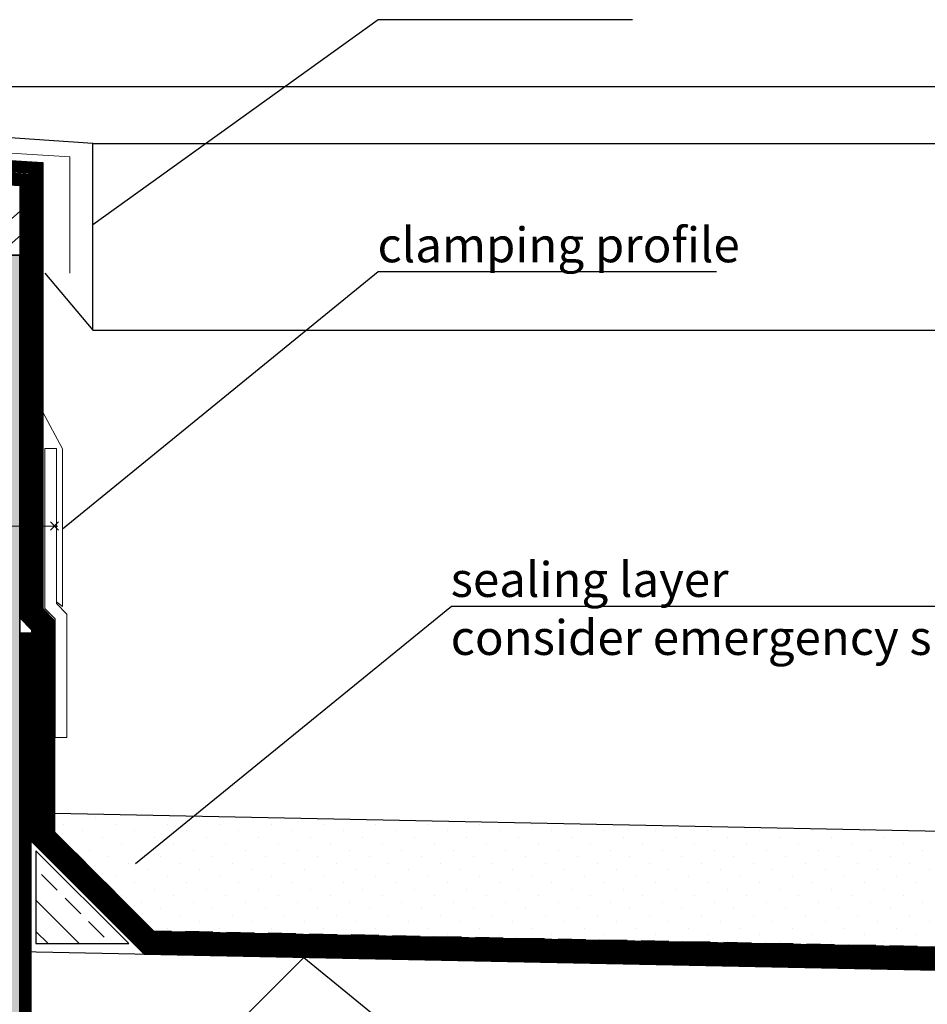
# Model space of a CAD drawing. Units: metres. Extents: x -2473 to 3918, y -3208 to 1085.
# Drawn here: x 528 to 567, y -2256 to -2214 of the extents above; entities that cross this region are included whole.
import ezdxf

# ---------------------------------------------------------------- set-up
doc = ezdxf.new("R2010")
doc.units = ezdxf.units.M
doc.header["$LTSCALE"] = 0.0125
doc.linetypes.add('AUSGEZOGEN', pattern=[0])
doc.linetypes.add('Verdeckt', pattern=[9.525, 6.35, -3.175])
for name, color, linetype in [('Besch_Details', 7, 'Continuous'), ('Folie_Diff_Schutz', 10, 'Continuous'), ('Folie_Wasserführend_blau', 162, 'AUSGEZOGEN'), ('Kanten', 250, 'Continuous'), ('Kies', 7, 'Continuous'), ('KLH', 7, 'Continuous'), ('KLH_Schraff', 31, 'Continuous'), ('Verblechung', 4, 'Continuous'), ('Wärmedämmung_Dämmkeil', 255, 'Continuous'), ('Wärmedämmung_hart', 7, 'Continuous'), ('Wärmedämmung_hart_Schraff', 8, 'Continuous')]:
    doc.layers.add(name, color=color, linetype=linetype)
doc.layers.add('Holz', color=7, linetype='Continuous', lineweight=9)
doc.layers.add('Stahl', color=4, linetype='Continuous', lineweight=13)
doc.styles.get("Standard").update_dxf_attribs({"font": 'arial.ttf'})

msp = doc.modelspace()

# ---------------------------------------------------------------- hatches: boundary and pattern name
at = {"layer": 'Holz', "ltscale": 2}
h = msp.add_hatch(dxfattribs=at)
h.set_pattern_fill('ANSI32', color=21, scale=0.25, angle=-3.6896)
h.set_pattern_definition([(41.31044, (-31876.882, 29373.908), (-1.57195491, 1.78866132), []), (41.31044, (-31875.7618, 29373.8358), (-1.57195491, 1.78866132), [])])
h.paths.add_polyline_path([(499.326, -2218.898), (528.205, -2220.752), (528.011, -2223.745), (499.21, -2221.888)])
at = {"layer": 'Kies'}
h = msp.add_hatch(dxfattribs=at)
h.set_pattern_fill('DOTS', color=256, scale=0.5, angle=45)
h.set_pattern_definition([(45, (-3341.45005, -3074.167), (-0.280633, 0.84189901), [0, -0.79375])])
h.paths.add_polyline_path([(529.011, -2247.776), (529.011, -2249.048), (533.592, -2252.87), (605.983, -2254.306), (605.968, -2249.311)])
at = {"layer": 'KLH_Schraff'}
h = msp.add_hatch(color=256, dxfattribs=at)
h.dxf.hatch_style = 1
h.paths.add_polyline_path([(516.011, -2223.745), (528.011, -2223.745), (528.011, -2283.795), (516.011, -2283.795)])
at = {"layer": 'Wärmedämmung_Dämmkeil'}
h = msp.add_hatch(dxfattribs=at)
h.set_pattern_fill('ANSI33', color=256, scale=0.3, angle=90)
h.set_pattern_definition([(135, (190.8497, -3217.6063), (-1.3470384, -1.3470384), []), (135, (190.8497, -3216.2592), (-1.3470384, -1.3470384), [0.9525, -0.47625])])
h.paths.add_polyline_path([(528.711, -2249.402), (528.711, -2253.402), (532.711, -2253.402)])

# ---------------------------------------------------------------- linework, layer by layer
at = {"layer": 'Besch_Details', "lineweight": -3, "ltscale": 1.5}
for points in [[(554.421, -2213.594), (543.461, -2213.594), (531.158, -2222.435)], [(558.041, -2224.453), (543.461, -2224.453), (529.854, -2235.543)], [(573.783, -2238.872), (546.614, -2238.872), (533.007, -2249.962)]]:
    msp.add_lwpolyline(points, dxfattribs=at)
at = {"layer": 'Folie_Diff_Schutz', "lineweight": -3, "ltscale": 0.5}
msp.add_line((528.011, -2223.745), (527.761, -2223.745), dxfattribs=at)
at = {"layer": 'Folie_Diff_Schutz', "linetype": 'Verdeckt', "lineweight": -3, "ltscale": 20, "const_width": 0.5, "flags": 128}
msp.add_lwpolyline([(605.968, -2283.495), (528.261, -2283.495), (528.261, -2239.995)], dxfattribs=at)
at = {"layer": 'Folie_Diff_Schutz', "lineweight": -3, "ltscale": 0.5, "flags": 128}
for points in [[(605.968, -2283.745), (528.011, -2283.745), (528.011, -2239.995)], [(605.968, -2283.245), (528.511, -2283.245), (528.511, -2239.995)]]:
    msp.add_lwpolyline(points, dxfattribs=at)
at = {"layer": 'Folie_Wasserführend_blau', "linetype": 'Verdeckt', "lineweight": -3, "ltscale": 60, "const_width": 0.5, "flags": 128}
for points in [[(499.355, -2218.149), (528.762, -2219.995), (528.761, -2239.061), (529.266, -2239.589), (529.266, -2248.688), (533.688, -2253.11), (605.988, -2254.569)], [(499.335, -2218.649), (528.262, -2220.495), (528.261, -2239.261), (528.766, -2239.789), (528.766, -2248.895), (533.477, -2253.606), (605.978, -2255.069)]]:
    msp.add_lwpolyline(points, dxfattribs=at)
at = {"layer": 'Folie_Wasserführend_blau'}
for points in [[(499.364, -2217.899), (529.012, -2219.745), (529.011, -2238.96), (529.516, -2239.488), (529.516, -2248.585), (533.793, -2252.862), (605.993, -2254.319)], [(499.345, -2218.399), (528.512, -2220.245), (528.511, -2239.161), (529.016, -2239.689), (529.016, -2248.792), (533.582, -2253.358), (605.983, -2254.819)], [(499.326, -2218.898), (528.012, -2220.745), (528.011, -2239.362), (528.516, -2239.89), (528.516, -2248.999), (533.371, -2253.854), (605.973, -2255.319)]]:
    msp.add_lwpolyline(points, dxfattribs=at)
at = {"layer": 'Holz', "color": 7}
msp.add_lwpolyline([(499.326, -2218.898), (499.21, -2221.888), (528.011, -2223.745), (528.205, -2220.752), (499.326, -2218.898)], dxfattribs=at)
at = {"layer": 'Kanten', "color": 8}
for points in [[(495.329, -2216.466), (605.968, -2216.466)], [(531.158, -2218.935), (605.968, -2218.935)], [(531.158, -2226.966), (605.968, -2226.966)]]:
    msp.add_lwpolyline(points, dxfattribs=at)
at = {"layer": 'Kies'}
msp.add_lwpolyline([(529.516, -2247.787), (605.968, -2249.331)], dxfattribs=at)
at = {"layer": 'Kies', "linetype": 'Verdeckt', "ltscale": 15}
msp.add_lwpolyline([(605.978, -2254.322), (533.793, -2252.862), (529.516, -2248.585), (529.516, -2247.787)], dxfattribs=at)
at = {"layer": 'KLH'}
msp.add_line((528.011, -2223.745), (528.011, -2283.995), dxfattribs=at)
for points in [[(528.011, -2283.995), (528.011, -2223.745), (516.011, -2223.745), (516.011, -2283.995)], [(516.011, -2223.745), (528.011, -2223.745), (528.011, -2283.995), (516.011, -2283.995)]]:
    msp.add_lwpolyline(points, close=True, dxfattribs=at)
at = {"layer": 'Stahl'}
for points in [[(496.321, -2224.53), (496.321, -2217.408), (530.178, -2219.506), (530.178, -2224.513)], [(529.593, -2238.681), (529.854, -2238.878), (529.854, -2232.081), (529.012, -2230.499), (529.012, -2227.933)], [(529.09, -2232.071), (529.09, -2238.96), (529.546, -2239.416), (529.546, -2244.526)], [(529.09, -2232.071), (529.59, -2232.071)], [(529.59, -2232.071), (529.59, -2232.071), (529.59, -2238.753), (530.046, -2239.209), (530.046, -2244.526), (529.546, -2244.526)], [(529.66, -2235.412), (527.335, -2235.412)], [(529.686, -2235.587), (529.333, -2235.234)], [(529.686, -2235.237), (529.333, -2235.59)]]:
    msp.add_lwpolyline(points, dxfattribs=at)
at = {"layer": 'Verblechung'}
msp.add_lwpolyline([(529.1, -2224.513), (531.158, -2226.966), (531.158, -2218.935), (495.329, -2216.466), (495.329, -2227.04), (497.434, -2224.53)], dxfattribs=at)
at = {"layer": 'Wärmedämmung_Dämmkeil'}
msp.add_lwpolyline([(528.711, -2253.402), (532.711, -2253.402), (528.711, -2249.402)], close=True, dxfattribs=at)
at = {"layer": 'Wärmedämmung_hart'}
msp.add_lwpolyline([(605.968, -2268.745), (528.011, -2268.745), (528.011, -2253.745), (605.968, -2255.321)], dxfattribs=at)
at = {"layer": 'Wärmedämmung_hart_Schraff'}
msp.add_lwpolyline([(528.011, -2261.245), (533.011, -2261.245), (540.249, -2254.008), (558.291, -2268.745), (576.04, -2254.971), (596.225, -2268.745), (605.968, -2259.003)], dxfattribs=at)

# ---------------------------------------------------------------- texts
at = {"layer": 'Besch_Details', "lineweight": -3, "ltscale": 1.5, "char_height": 1.5, "attachment_point": 1}
for s, insert in [('clamping profile', (543.432, -2222.547)), ('sealing layer\\Pconsider emergency spillway', (546.585, -2236.966))]:
    msp.add_mtext_dynamic_manual_height_columns(s, width=52.88829, gutter_width=12.5, heights=[0], dxfattribs=dict(at, insert=insert))

doc.saveas('drawing.dxf')
